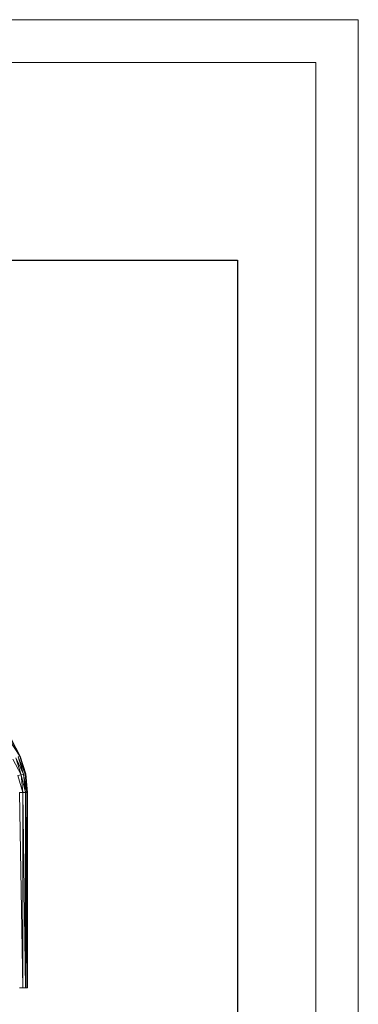
# Model space of a CAD drawing. Units: inches. Extents: x 10 to 6730, y 11 to 4763.
# Drawn here: x 6094 to 6730, y 2916 to 4763 of the extents above; entities that cross this region are included whole.
import ezdxf

# ---------------------------------------------------------------- set-up
doc = ezdxf.new("R2010")
doc.units = ezdxf.units.IN
doc.header["$MEASUREMENT"] = 0
doc.layers.add('G-ANNO-TTLB', color=6, linetype='Continuous', lineweight=9)
doc.layers.add('G-ANNO-TTLB-THIN', color=151, linetype='Continuous', lineweight=9)

# ---------------------------------------------------------------- blocks, each defined once
blk = doc.blocks.new('84_DWG-539642-East')
at = {"lineweight": 9}
for p, q in [((-10251.6, 434.4), (-10270.5, 463.4)), ((-10251.6, 434.4), (-10268, 465)), ((-10250.7, 434.8), (-10268, 465)), ((-10250.7, 434.8), (-10267.2, 465.6)), ((-10249.1, 399.6), (-10264.4, 429.1)), ((-10249.1, 399.6), (-10258.7, 431.4)), ((-10244.4, 400.5), (-10258.7, 431.4)), ((-10254.4, 433.2), (-10251.6, 434.4)), ((-10244.4, 400.5), (-10254.4, 433.2)), ((-10241.5, 401.1), (-10254.4, 433.2)), ((-10251.6, 434.4), (-10250.7, 434.8)), ((-10241.5, 401.1), (-10251.6, 434.4)), ((-10240.5, 401.3), (-10251.6, 434.4)), ((-10240.5, 401.3), (-10250.7, 434.8)), ((-10250.6, 434.6), (-10250.7, 434.8)), ((-10255.1, 398.4), (-10249.1, 399.6)), ((-10245.8, 366.5), (-10255.1, 398.4)), ((-10249.1, 399.6), (-10244.4, 400.5)), ((-10245.8, 366.5), (-10249.1, 399.6)), ((-10241.1, 366.5), (-10249.1, 399.6)), ((-10244.4, 400.5), (-10241.5, 401.1)), ((-10238.1, 366.5), (-10244.4, 400.5)), ((-10241.1, 366.5), (-10244.4, 400.5)), ((-10241.5, 401.1), (-10240.5, 401.3)), ((-10238.1, 366.5), (-10241.5, 401.1)), ((-10237.1, 366.5), (-10241.5, 401.1)), ((-10237.1, 366.5), (-10240.5, 401.3)), ((-10252, 366.5), (-10245.8, 0)), ((-10252, 366.5), (-10245.8, 366.5)), ((-10245.8, 0), (-10245.8, 366.5)), ((-10245.8, 366.5), (-10241.1, 0)), ((-10245.8, 366.5), (-10241.1, 366.5)), ((-10238.1, 366.5), (-10241.1, 366.5)), ((-10241.1, 0), (-10241.1, 366.5)), ((-10241.1, 366.5), (-10238.1, 0)), ((-10238.1, 366.5), (-10237.1, 0)), ((-10238.1, 366.5), (-10237.1, 366.5)), ((-10238.1, 366.5), (-10238.1, 0)), ((-10237.1, 0), (-10237.1, 366.5)), ((-10252, 0), (-10245.8, 0)), ((-10245.8, 0), (-10241.1, 0)), ((-10241.1, 0), (-10238.1, 0)), ((-10237.1, 0), (-10238.1, 0)), ((-10237.1, 0), (-10237.4, 0))]:
    blk.add_line(p, q, dxfattribs=at)
blk = doc.blocks.new('A3 NGANG - A3 NGANG-450190-Superstructure')
at = {"layer": 'G-ANNO-TTLB-THIN'}
for p, q in [((422.5, 296), (2.5, 296)), ((422.5, -1), (422.5, 296)), ((417.5, 291), (22.5, 291)), ((417.5, 4.53), (417.5, 291))]:
    blk.add_line(p, q, dxfattribs=at)

msp = doc.modelspace()

# ---------------------------------------------------------------- linework, layer by layer
msp.add_lwpolyline([(474.5, 4311.5), (6502.5, 4311.5), (6502.5, 1712.5), (474.5, 1712.5)], close=True)

# ---------------------------------------------------------------- block references
at = {"lineweight": 9}
msp.add_blockref('84_DWG-539642-East', (16345.4, 2946.5), dxfattribs=at)
at = {"layer": 'G-ANNO-TTLB', "xscale": 16, "yscale": 16, "zscale": 16}
msp.add_blockref('A3 NGANG - A3 NGANG-450190-Superstructure', (-30.5, 26.5), dxfattribs=at)

doc.saveas('drawing.dxf')
